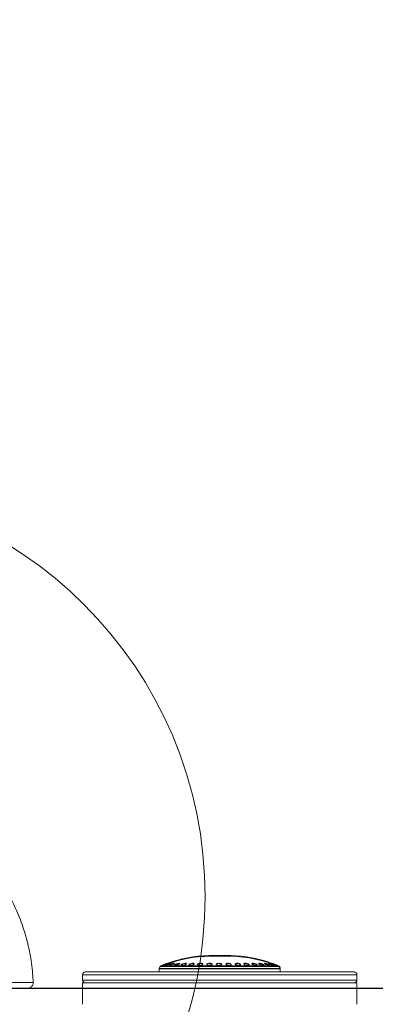
# Model space of a CAD drawing. Units: centimetres. Extents: x -1282 to 61115, y -743 to 839.
# Drawn here: x -1004 to -983, y -572 to -514 of the extents above; entities that cross this region are included whole.
import ezdxf

# ---------------------------------------------------------------- set-up
doc = ezdxf.new("R2010")
doc.units = ezdxf.units.CM
doc.header["$MEASUREMENT"] = 0
doc.linetypes.add('SLD-Solid', pattern=[0])
doc.layers.get('0').update_dxf_attribs({"linetype": 'SLD-Solid'})

msp = doc.modelspace()

# ---------------------------------------------------------------- linework, layer by layer
at = {"linetype": 'SLD-Solid', "lineweight": 18}
for p, q in [((-992.709, -569.443), (-991.422, -569.443)), ((-991.583, -569.477), (-992.556, -569.477)), ((-988.59, -570.051), (-995.541, -570.051)), ((-995.541, -570.086), (-988.59, -570.086)), ((-1000.162, -570.569), (-983.969, -570.569)), ((-1000.162, -570.569), (-1000.162, -570.886)), ((-983.969, -570.569), (-1000.162, -570.569)), ((-984.128, -570.41), (-1000.003, -570.41)), ((-1000.003, -570.41), (-984.128, -570.41)), ((-995.637, -570.197), (-995.184, -570.197)), ((-995.637, -570.232), (-995.637, -570.41)), ((-990.962, -570.232), (-995.637, -570.232)), ((-995.184, -570.197), (-988.494, -570.197)), ((-988.494, -570.232), (-990.962, -570.232)), ((-988.494, -570.41), (-988.494, -570.232)), ((-983.969, -570.886), (-983.969, -570.569)), ((-1003.082, -571.032), (-1003.084, -570.967)), ((-1003.082, -571.032), (-1003.084, -570.967)), ((-992.065, -570.886), (-1000.162, -570.886)), ((-1000.162, -570.886), (-999.765, -570.886)), ((-983.969, -571.045), (-1000.162, -571.045)), ((-1000.162, -571.045), (-1000.162, -571.363)), ((-1000.162, -571.045), (-984.852, -571.045)), ((-999.765, -570.886), (-983.969, -570.886)), ((-983.969, -570.886), (-992.065, -570.886)), ((-984.852, -571.045), (-983.969, -571.045)), ((-983.969, -571.363), (-983.969, -571.045)), ((-1000.162, -571.363), (-992.065, -571.363)), ((-983.969, -571.363), (-1000.162, -571.363)), ((-1000.162, -571.363), (-1000.162, -572.315)), ((-1000.162, -571.363), (-1000.162, -572.315)), ((-1000.162, -571.363), (-984.852, -571.363)), ((-999.765, -571.363), (-1000.162, -571.363)), ((-983.969, -571.363), (-999.765, -571.363)), ((-992.065, -571.363), (-983.969, -571.363)), ((-984.852, -571.363), (-983.969, -571.363)), ((-983.969, -571.363), (-983.969, -572.315)), ((-983.969, -572.315), (-983.969, -571.363))]:
    msp.add_line(p, q, dxfattribs=at)
at = {"lineweight": 30}
msp.add_line((-1140.667, -571.363), (370.04, -571.363), dxfattribs=at)
at = {"linetype": 'SLD-Solid', "lineweight": 18, "flags": 128}
for points in [[(-988.732, -570.018), (-988.753, -570.013), (-988.787, -570.003), (-988.831, -569.987), (-988.882, -569.969), (-988.934, -569.948), (-988.981, -569.928), (-989.015, -569.912), (-989.033, -569.902), (-989.033, -569.898), (-989.017, -569.901), (-988.986, -569.909), (-988.945, -569.923), (-988.895, -569.941), (-988.843, -569.961), (-988.794, -569.981), (-988.755, -569.999), (-988.732, -570.011), (-988.732, -570.011)], [(-1030.469, -571.033), (-1030.461, -571.033), (-1030.419, -571.033), (-1030.342, -571.033), (-1030.229, -571.033), (-1030.082, -571.033), (-1029.901, -571.033), (-1029.685, -571.033), (-1029.436, -571.033), (-1029.154, -571.033), (-1028.839, -571.033), (-1028.494, -571.033), (-1028.118, -571.033), (-1027.713, -571.033), (-1027.279, -571.033), (-1026.818, -571.033), (-1026.332, -571.033), (-1025.82, -571.033), (-1025.285, -571.033), (-1024.728, -571.033), (-1024.15, -571.033), (-1023.553, -571.033), (-1022.938, -571.033), (-1022.308, -571.033), (-1021.663, -571.033), (-1021.006, -571.033), (-1020.337, -571.033), (-1019.659, -571.033), (-1018.974, -571.033), (-1018.283, -571.033), (-1017.588, -571.033), (-1016.891, -571.033), (-1016.194, -571.033), (-1015.498, -571.033), (-1014.806, -571.033), (-1014.119, -571.033), (-1013.438, -571.033), (-1012.766, -571.033), (-1012.105, -571.033), (-1011.456, -571.033), (-1010.82, -571.033), (-1010.2, -571.033), (-1009.597, -571.033), (-1009.012, -571.033), (-1008.448, -571.033), (-1007.905, -571.033), (-1007.386, -571.033), (-1006.89, -571.033), (-1006.42, -571.033), (-1005.978, -571.033), (-1005.563, -571.033), (-1005.177, -571.033), (-1004.821, -571.033), (-1004.496, -571.033), (-1004.203, -571.033), (-1003.943, -571.033), (-1003.716, -571.033), (-1003.522, -571.033), (-1003.363, -571.033), (-1003.239, -571.033), (-1003.15, -571.033), (-1003.096, -571.033), (-1003.078, -571.033), (-1003.078, -571.033)], [(-1030.469, -571.033), (-1030.461, -571.033), (-1030.419, -571.033), (-1030.342, -571.033), (-1030.229, -571.033), (-1030.082, -571.033), (-1029.901, -571.033), (-1029.685, -571.033), (-1029.436, -571.033), (-1029.154, -571.033), (-1028.839, -571.033), (-1028.494, -571.033), (-1028.118, -571.033), (-1027.713, -571.033), (-1027.279, -571.033), (-1026.818, -571.033), (-1026.332, -571.033), (-1025.82, -571.033), (-1025.285, -571.033), (-1024.728, -571.033), (-1024.15, -571.033), (-1023.553, -571.033), (-1022.938, -571.033), (-1022.308, -571.033), (-1021.663, -571.033), (-1021.006, -571.033), (-1020.337, -571.033), (-1019.659, -571.033), (-1018.974, -571.033), (-1018.283, -571.033), (-1017.588, -571.033), (-1016.891, -571.033), (-1016.194, -571.033), (-1015.498, -571.033), (-1014.806, -571.033), (-1014.119, -571.033), (-1013.438, -571.033), (-1012.766, -571.033), (-1012.105, -571.033), (-1011.456, -571.033), (-1010.82, -571.033), (-1010.2, -571.033), (-1009.597, -571.033), (-1009.012, -571.033), (-1008.448, -571.033), (-1007.905, -571.033), (-1007.386, -571.033), (-1006.89, -571.033), (-1006.42, -571.033), (-1005.978, -571.033), (-1005.563, -571.033), (-1005.177, -571.033), (-1004.821, -571.033), (-1004.496, -571.033), (-1004.203, -571.033), (-1003.943, -571.033), (-1003.716, -571.033), (-1003.522, -571.033), (-1003.363, -571.033), (-1003.239, -571.033), (-1003.15, -571.033), (-1003.096, -571.033), (-1003.078, -571.033), (-1003.078, -571.033)], [(-1012.189, -571.363), (-1011.55, -571.363), (-1010.925, -571.363), (-1010.315, -571.363), (-1009.723, -571.363), (-1009.148, -571.363), (-1008.594, -571.363), (-1008.062, -571.363), (-1007.552, -571.363), (-1007.067, -571.363), (-1006.608, -571.363), (-1006.175, -571.363), (-1005.77, -571.363), (-1005.394, -571.363), (-1005.048, -571.363), (-1004.733, -571.363), (-1004.449, -571.363), (-1004.199, -571.363), (-1003.981, -571.363), (-1003.797, -571.363), (-1003.647, -571.363), (-1003.532, -571.363), (-1003.451, -571.363), (-1003.406, -571.363), (-1003.396, -571.363), (-1003.421, -571.363), (-1003.482, -571.363), (-1003.577, -571.363), (-1003.708, -571.363), (-1003.872, -571.363), (-1004.071, -571.363), (-1004.303, -571.363), (-1004.568, -571.363), (-1004.865, -571.363), (-1005.194, -571.363), (-1005.553, -571.363), (-1005.941, -571.363), (-1006.358, -571.363), (-1006.803, -571.363), (-1007.274, -571.363), (-1007.77, -571.363), (-1008.289, -571.363), (-1008.831, -571.363), (-1009.394, -571.363), (-1009.977, -571.363), (-1010.577, -571.363), (-1011.193, -571.363), (-1011.825, -571.363), (-1012.469, -571.363), (-1013.125, -571.363), (-1013.79, -571.363), (-1014.463, -571.363), (-1015.142, -571.363), (-1015.826, -571.363), (-1016.512, -571.363), (-1017.199, -571.363), (-1017.884, -571.363), (-1018.567, -571.363), (-1019.245, -571.363), (-1019.916, -571.363), (-1020.58, -571.363), (-1021.233, -571.363), (-1021.874, -571.363), (-1022.502, -571.363), (-1023.115, -571.363), (-1023.711, -571.363), (-1024.289, -571.363), (-1024.847, -571.363), (-1025.384, -571.363), (-1025.898, -571.363), (-1026.388, -571.363), (-1026.852, -571.363), (-1027.291, -571.363), (-1027.701, -571.363), (-1028.083, -571.363), (-1028.434, -571.363), (-1028.756, -571.363), (-1029.045, -571.363), (-1029.302, -571.363), (-1029.527, -571.363), (-1029.717, -571.363), (-1029.874, -571.363), (-1029.996, -571.363), (-1030.083, -571.363), (-1030.135, -571.363), (-1030.151, -571.363), (-1030.133, -571.363), (-1030.079, -571.363), (-1029.991, -571.363), (-1029.867, -571.363), (-1029.709, -571.363), (-1029.517, -571.363), (-1029.291, -571.363), (-1029.033, -571.363), (-1028.742, -571.363), (-1028.419, -571.363), (-1028.066, -571.363), (-1027.683, -571.363), (-1027.271, -571.363), (-1026.832, -571.363), (-1026.366, -571.363), (-1025.875, -571.363), (-1025.36, -571.363), (-1024.822, -571.363), (-1024.263, -571.363), (-1023.684, -571.363), (-1023.088, -571.363), (-1022.474, -571.363), (-1021.845, -571.363), (-1021.203, -571.363), (-1020.55, -571.363), (-1019.886, -571.363), (-1019.215, -571.363), (-1018.536, -571.363), (-1017.853, -571.363), (-1017.168, -571.363), (-1016.481, -571.363), (-1015.795, -571.363), (-1015.112, -571.363), (-1014.433, -571.363), (-1013.76, -571.363), (-1013.095, -571.363)], [(-1003.395, -571.363), (-1003.399, -571.363), (-1003.433, -571.363), (-1003.502, -571.363), (-1003.605, -571.363), (-1003.744, -571.363), (-1003.917, -571.363), (-1004.123, -571.363), (-1004.363, -571.363), (-1004.636, -571.363), (-1004.941, -571.363), (-1005.277, -571.363), (-1005.643, -571.363), (-1006.038, -571.363), (-1006.462, -571.363), (-1006.913, -571.363), (-1007.39, -571.363), (-1007.892, -571.363), (-1008.417, -571.363), (-1008.964, -571.363), (-1009.532, -571.363), (-1010.118, -571.363), (-1010.723, -571.363), (-1011.343, -571.363), (-1011.977, -571.363), (-1012.625, -571.363), (-1013.283, -571.363), (-1013.95, -571.363), (-1014.625, -571.363), (-1015.305, -571.363), (-1015.99, -571.363), (-1016.676, -571.363), (-1017.363, -571.363), (-1018.048, -571.363), (-1018.729, -571.363), (-1019.406, -571.363), (-1020.076, -571.363), (-1020.736, -571.363), (-1021.387, -571.363), (-1022.025, -571.363), (-1022.65, -571.363), (-1023.259, -571.363), (-1023.851, -571.363), (-1024.424, -571.363), (-1024.977, -571.363), (-1025.508, -571.363), (-1026.017, -571.363), (-1026.501, -571.363), (-1026.959, -571.363), (-1027.391, -571.363), (-1027.795, -571.363), (-1028.169, -571.363), (-1028.514, -571.363), (-1028.828, -571.363), (-1029.11, -571.363), (-1029.359, -571.363), (-1029.575, -571.363), (-1029.758, -571.363), (-1029.906, -571.363), (-1030.019, -571.363), (-1030.098, -571.363), (-1030.142, -571.363), (-1030.151, -571.363)], [(-1012.189, -571.363), (-1011.55, -571.363), (-1010.925, -571.363), (-1010.315, -571.363), (-1009.723, -571.363), (-1009.148, -571.363), (-1008.594, -571.363), (-1008.062, -571.363), (-1007.552, -571.363), (-1007.067, -571.363), (-1006.608, -571.363), (-1006.175, -571.363), (-1005.77, -571.363), (-1005.394, -571.363), (-1005.048, -571.363), (-1004.733, -571.363), (-1004.449, -571.363), (-1004.199, -571.363), (-1003.981, -571.363), (-1003.797, -571.363), (-1003.647, -571.363), (-1003.532, -571.363), (-1003.451, -571.363), (-1003.406, -571.363), (-1003.396, -571.363), (-1003.421, -571.363), (-1003.482, -571.363), (-1003.577, -571.363), (-1003.708, -571.363), (-1003.872, -571.363), (-1004.071, -571.363), (-1004.303, -571.363), (-1004.568, -571.363), (-1004.865, -571.363), (-1005.194, -571.363), (-1005.553, -571.363), (-1005.941, -571.363), (-1006.358, -571.363), (-1006.803, -571.363), (-1007.274, -571.363), (-1007.77, -571.363), (-1008.289, -571.363), (-1008.831, -571.363), (-1009.394, -571.363), (-1009.977, -571.363), (-1010.577, -571.363), (-1011.193, -571.363), (-1011.825, -571.363), (-1012.469, -571.363), (-1013.125, -571.363), (-1013.79, -571.363), (-1014.463, -571.363), (-1015.142, -571.363), (-1015.826, -571.363), (-1016.512, -571.363), (-1017.199, -571.363), (-1017.884, -571.363), (-1018.567, -571.363), (-1019.245, -571.363), (-1019.916, -571.363), (-1020.58, -571.363), (-1021.233, -571.363), (-1021.874, -571.363), (-1022.502, -571.363), (-1023.115, -571.363), (-1023.711, -571.363), (-1024.289, -571.363), (-1024.847, -571.363), (-1025.384, -571.363), (-1025.898, -571.363), (-1026.388, -571.363), (-1026.852, -571.363), (-1027.291, -571.363), (-1027.701, -571.363), (-1028.083, -571.363), (-1028.434, -571.363), (-1028.756, -571.363), (-1029.045, -571.363), (-1029.302, -571.363), (-1029.527, -571.363), (-1029.717, -571.363), (-1029.874, -571.363), (-1029.996, -571.363), (-1030.083, -571.363), (-1030.135, -571.363), (-1030.151, -571.363), (-1030.133, -571.363), (-1030.079, -571.363), (-1029.991, -571.363), (-1029.867, -571.363), (-1029.709, -571.363), (-1029.517, -571.363), (-1029.291, -571.363), (-1029.033, -571.363), (-1028.742, -571.363), (-1028.419, -571.363), (-1028.066, -571.363), (-1027.683, -571.363), (-1027.271, -571.363), (-1026.832, -571.363), (-1026.366, -571.363), (-1025.875, -571.363), (-1025.36, -571.363), (-1024.822, -571.363), (-1024.263, -571.363), (-1023.684, -571.363), (-1023.088, -571.363), (-1022.474, -571.363), (-1021.845, -571.363), (-1021.203, -571.363), (-1020.55, -571.363), (-1019.886, -571.363), (-1019.215, -571.363), (-1018.536, -571.363), (-1017.853, -571.363), (-1017.168, -571.363), (-1016.481, -571.363), (-1015.795, -571.363), (-1015.112, -571.363), (-1014.433, -571.363), (-1013.76, -571.363), (-1013.095, -571.363)], [(-1003.395, -571.363), (-1003.399, -571.363), (-1003.433, -571.363), (-1003.502, -571.363), (-1003.605, -571.363), (-1003.744, -571.363), (-1003.917, -571.363), (-1004.123, -571.363), (-1004.363, -571.363), (-1004.636, -571.363), (-1004.941, -571.363), (-1005.277, -571.363), (-1005.643, -571.363), (-1006.038, -571.363), (-1006.462, -571.363), (-1006.913, -571.363), (-1007.39, -571.363), (-1007.892, -571.363), (-1008.417, -571.363), (-1008.964, -571.363), (-1009.532, -571.363), (-1010.118, -571.363), (-1010.723, -571.363), (-1011.343, -571.363), (-1011.977, -571.363), (-1012.625, -571.363), (-1013.283, -571.363), (-1013.95, -571.363), (-1014.625, -571.363), (-1015.305, -571.363), (-1015.99, -571.363), (-1016.676, -571.363), (-1017.363, -571.363), (-1018.048, -571.363), (-1018.729, -571.363), (-1019.406, -571.363), (-1020.076, -571.363), (-1020.736, -571.363), (-1021.387, -571.363), (-1022.025, -571.363), (-1022.65, -571.363), (-1023.259, -571.363), (-1023.851, -571.363), (-1024.424, -571.363), (-1024.977, -571.363), (-1025.508, -571.363), (-1026.017, -571.363), (-1026.501, -571.363), (-1026.959, -571.363), (-1027.391, -571.363), (-1027.795, -571.363), (-1028.169, -571.363), (-1028.514, -571.363), (-1028.828, -571.363), (-1029.11, -571.363), (-1029.359, -571.363), (-1029.575, -571.363), (-1029.758, -571.363), (-1029.906, -571.363), (-1030.019, -571.363), (-1030.098, -571.363), (-1030.142, -571.363), (-1030.151, -571.363)]]:
    msp.add_lwpolyline(points, dxfattribs=at)
at = {"linetype": 'SLD-Solid', "lineweight": 18}
msp.add_circle((-1017.271, -565.967), 24.339, dxfattribs=at)
for centre, radius, start, end in [((-992.556, -577.097), 7.62, 90, 113.06056), ((-992.556, -577.062), 7.62, 91.15325, 110.00052), ((-991.575, -577.097), 7.62, 66.93944, 88.90669), ((-991.575, -577.062), 7.62, 69.99927, 88.84675), ((-995.479, -570.197), 0.159, 113.06056, 180), ((-995.479, -570.232), 0.159, 113.06056, 180), ((-992.556, -577.062), 7.62, 112.35577, 113.06056), ((-991.575, -577.062), 7.62, 66.93944, 67.64005), ((-988.652, -570.197), 0.159, 0, 66.93944), ((-988.652, -570.232), 0.159, 0, 66.93944), ((-1000.003, -570.569), 0.159, 90, 180), ((-1000.003, -570.569), 0.159, 90, 180), ((-984.128, -570.569), 0.159, 0, 90), ((-984.128, -570.569), 0.159, 0, 90), ((-1000.003, -570.886), 0.159, 180, 270), ((-1000.003, -570.886), 0.159, 180, 270), ((-984.128, -570.886), 0.159, 270, 0), ((-984.128, -570.886), 0.159, 270, 0)]:
    msp.add_arc(centre, radius, start, end, dxfattribs=at)
for points, knots in [([(-885.381, -257.061), (-885.839, -257.481), (-887.163, -258.695), (-889.338, -260.72), (-891.898, -263.145), (-894.438, -265.594), (-896.958, -268.066), (-899.457, -270.56), (-901.936, -273.078), (-904.393, -275.618), (-906.829, -278.181), (-909.244, -280.766), (-911.638, -283.373), (-914.009, -286.002), (-916.359, -288.652), (-918.686, -291.324), (-920.992, -294.017), (-923.275, -296.731), (-925.535, -299.466), (-927.772, -302.222), (-929.987, -304.998), (-932.178, -307.794), (-934.347, -310.61), (-936.491, -313.446), (-938.612, -316.302), (-940.71, -319.177), (-942.783, -322.071), (-944.832, -324.984), (-946.857, -327.915), (-948.858, -330.865), (-950.834, -333.834), (-952.785, -336.82), (-954.712, -339.824), (-956.613, -342.846), (-958.489, -345.885), (-960.34, -348.941), (-962.166, -352.013), (-963.966, -355.103), (-965.74, -358.209), (-967.489, -361.331), (-969.211, -364.469), (-970.907, -367.622), (-972.577, -370.791), (-974.221, -373.976), (-975.838, -377.175), (-977.429, -380.389), (-978.993, -383.617), (-980.53, -386.86), (-982.04, -390.116), (-983.523, -393.386), (-984.979, -396.67), (-986.407, -399.967), (-987.808, -403.277), (-989.182, -406.6), (-990.528, -409.935), (-991.846, -413.282), (-993.136, -416.641), (-994.399, -420.012), (-995.633, -423.395), (-996.839, -426.788), (-998.017, -430.193), (-999.167, -433.608), (-1000.288, -437.034), (-1001.381, -440.47), (-1002.446, -443.915), (-1003.481, -447.371), (-1004.488, -450.835), (-1005.466, -454.309), (-1006.416, -457.792), (-1007.336, -461.283), (-1008.227, -464.782), (-1009.089, -468.29), (-1009.923, -471.805), (-1010.726, -475.328), (-1011.501, -478.858), (-1012.246, -482.395), (-1012.962, -485.939), (-1013.649, -489.489), (-1014.306, -493.045), (-1014.933, -496.608), (-1015.531, -500.175), (-1016.099, -503.749), (-1016.638, -507.327), (-1017.146, -510.91), (-1017.625, -514.497), (-1018.075, -518.089), (-1018.494, -521.685), (-1018.883, -525.284), (-1019.243, -528.887), (-1019.573, -532.494), (-1019.873, -536.103), (-1020.142, -539.714), (-1020.382, -543.328), (-1020.592, -546.944), (-1020.772, -550.562), (-1020.921, -554.181), (-1021.028, -557.309), (-1021.073, -559.232), (-1021.089, -559.946)], [0, 0, 0, 0, 0.005561, 0.016072, 0.026582, 0.037092, 0.047603, 0.058114, 0.068624, 0.079135, 0.089646, 0.100157, 0.110668, 0.121179, 0.13169, 0.142202, 0.152713, 0.163224, 0.173736, 0.184247, 0.194759, 0.20527, 0.215782, 0.226294, 0.236805, 0.247317, 0.257829, 0.268341, 0.278853, 0.289366, 0.299878, 0.31039, 0.320902, 0.331415, 0.341927, 0.352439, 0.362952, 0.373465, 0.383977, 0.39449, 0.405003, 0.415515, 0.426028, 0.436541, 0.447054, 0.457567, 0.46808, 0.478593, 0.489106, 0.49962, 0.510133, 0.520646, 0.531159, 0.541673, 0.552186, 0.562699, 0.573213, 0.583726, 0.59424, 0.604753, 0.615267, 0.625781, 0.636294, 0.646808, 0.657322, 0.667836, 0.678349, 0.688863, 0.699377, 0.709891, 0.720405, 0.730919, 0.741433, 0.751947, 0.762461, 0.772975, 0.783489, 0.794003, 0.804517, 0.815031, 0.825545, 0.83606, 0.846574, 0.857088, 0.867602, 0.878116, 0.888631, 0.899145, 0.909659, 0.920173, 0.930688, 0.941202, 0.951716, 0.962231, 0.972745, 0.983259, 0.993774, 1, 1, 1, 1]), ([(-885.381, -257.061), (-885.839, -257.481), (-887.163, -258.695), (-889.338, -260.72), (-891.898, -263.145), (-894.438, -265.594), (-896.958, -268.066), (-899.457, -270.56), (-901.936, -273.078), (-904.393, -275.618), (-906.829, -278.181), (-909.244, -280.766), (-911.638, -283.373), (-914.009, -286.002), (-916.359, -288.652), (-918.686, -291.324), (-920.992, -294.017), (-923.275, -296.731), (-925.535, -299.466), (-927.772, -302.222), (-929.987, -304.998), (-932.178, -307.794), (-934.347, -310.61), (-936.491, -313.446), (-938.612, -316.302), (-940.71, -319.177), (-942.783, -322.071), (-944.832, -324.984), (-946.857, -327.915), (-948.858, -330.865), (-950.834, -333.834), (-952.785, -336.82), (-954.712, -339.824), (-956.613, -342.846), (-958.489, -345.885), (-960.34, -348.941), (-962.166, -352.013), (-963.966, -355.103), (-965.74, -358.209), (-967.489, -361.331), (-969.211, -364.469), (-970.907, -367.622), (-972.577, -370.791), (-974.221, -373.976), (-975.838, -377.175), (-977.429, -380.389), (-978.993, -383.617), (-980.53, -386.86), (-982.04, -390.116), (-983.523, -393.386), (-984.979, -396.67), (-986.407, -399.967), (-987.808, -403.277), (-989.182, -406.6), (-990.528, -409.935), (-991.846, -413.282), (-993.136, -416.641), (-994.399, -420.012), (-995.633, -423.395), (-996.839, -426.788), (-998.017, -430.193), (-999.167, -433.608), (-1000.288, -437.034), (-1001.381, -440.47), (-1002.446, -443.915), (-1003.481, -447.371), (-1004.488, -450.835), (-1005.466, -454.309), (-1006.416, -457.792), (-1007.336, -461.283), (-1008.227, -464.782), (-1009.089, -468.29), (-1009.923, -471.805), (-1010.726, -475.328), (-1011.501, -478.858), (-1012.246, -482.395), (-1012.962, -485.939), (-1013.649, -489.489), (-1014.306, -493.045), (-1014.933, -496.608), (-1015.531, -500.175), (-1016.099, -503.749), (-1016.638, -507.327), (-1017.146, -510.91), (-1017.625, -514.497), (-1018.075, -518.089), (-1018.494, -521.685), (-1018.883, -525.284), (-1019.243, -528.887), (-1019.573, -532.494), (-1019.873, -536.103), (-1020.142, -539.714), (-1020.382, -543.328), (-1020.592, -546.944), (-1020.772, -550.562), (-1020.921, -554.181), (-1021.028, -557.309), (-1021.073, -559.232), (-1021.089, -559.946)], [0, 0, 0, 0, 0.0055611, 0.0160715, 0.0265819, 0.0370925, 0.047603, 0.0581137, 0.0686244, 0.0791352, 0.0896461, 0.100157, 0.1106681, 0.1211791, 0.1316903, 0.1422015, 0.1527128, 0.1632242, 0.1737356, 0.1842471, 0.1947586, 0.2052703, 0.2157819, 0.2262937, 0.2368055, 0.2473174, 0.2578293, 0.2683413, 0.2788534, 0.2893655, 0.2998777, 0.3103899, 0.3209022, 0.3314146, 0.341927, 0.3524395, 0.362952, 0.3734646, 0.3839772, 0.3944899, 0.4050026, 0.4155154, 0.4260283, 0.4365412, 0.4470541, 0.4575671, 0.4680801, 0.4785932, 0.4891063, 0.4996195, 0.5101327, 0.520646, 0.5311593, 0.5416726, 0.552186, 0.5626994, 0.5732129, 0.5837264, 0.5942399, 0.6047535, 0.6152671, 0.6257807, 0.6362944, 0.6468081, 0.6573219, 0.6678356, 0.6783494, 0.6888633, 0.6993771, 0.709891, 0.7204049, 0.7309189, 0.7414328, 0.7519468, 0.7624609, 0.7729749, 0.783489, 0.794003, 0.8045172, 0.8150313, 0.8255454, 0.8360596, 0.8465738, 0.857088, 0.8676022, 0.8781164, 0.8886306, 0.8991449, 0.9096591, 0.9201734, 0.9306877, 0.941202, 0.9517163, 0.9622306, 0.9727449, 0.9832593, 0.9937736, 1, 1, 1, 1]), ([(-1012.197, -559.946), (-1012.18, -559.227), (-1012.134, -557.315), (-1012.025, -554.209), (-1011.876, -550.631), (-1011.695, -547.054), (-1011.484, -543.479), (-1011.244, -539.905), (-1010.973, -536.335), (-1010.673, -532.766), (-1010.342, -529.201), (-1009.982, -525.639), (-1009.592, -522.081), (-1009.172, -518.526), (-1008.723, -514.975), (-1008.243, -511.429), (-1007.734, -507.887), (-1007.196, -504.35), (-1006.627, -500.818), (-1006.029, -497.291), (-1005.402, -493.771), (-1004.745, -490.256), (-1004.059, -486.747), (-1003.343, -483.245), (-1002.598, -479.75), (-1001.824, -476.262), (-1001.021, -472.781), (-1000.188, -469.307), (-999.327, -465.842), (-998.436, -462.384), (-997.516, -458.935), (-996.568, -455.495), (-995.591, -452.063), (-994.585, -448.641), (-993.55, -445.228), (-992.487, -441.825), (-991.396, -438.432), (-990.276, -435.049), (-989.128, -431.677), (-987.951, -428.316), (-986.747, -424.965), (-985.514, -421.626), (-984.253, -418.298), (-982.965, -414.982), (-981.649, -411.679), (-980.305, -408.387), (-978.934, -405.108), (-977.535, -401.843), (-976.109, -398.59), (-974.656, -395.35), (-973.176, -392.124), (-971.669, -388.912), (-970.135, -385.714), (-968.574, -382.53), (-966.987, -379.361), (-965.373, -376.207), (-963.732, -373.068), (-962.066, -369.944), (-960.373, -366.836), (-958.655, -363.743), (-956.91, -360.667), (-955.14, -357.607), (-953.344, -354.564), (-951.523, -351.537), (-949.677, -348.527), (-947.805, -345.534), (-945.909, -342.559), (-943.987, -339.602), (-942.04, -336.663), (-940.331, -334.123), (-939.261, -332.571), (-938.857, -331.985)], [0, 0, 0, 0, 0.008831, 0.023491, 0.038151, 0.052811, 0.067471, 0.082131, 0.096791, 0.111451, 0.126111, 0.140771, 0.155431, 0.170091, 0.184751, 0.199411, 0.214071, 0.228731, 0.243391, 0.258051, 0.272712, 0.287372, 0.302032, 0.316692, 0.331353, 0.346013, 0.360673, 0.375334, 0.389994, 0.404654, 0.419315, 0.433975, 0.448636, 0.463297, 0.477957, 0.492618, 0.507279, 0.521939, 0.5366, 0.551261, 0.565922, 0.580583, 0.595244, 0.609905, 0.624566, 0.639227, 0.653888, 0.66855, 0.683211, 0.697872, 0.712534, 0.727195, 0.741857, 0.756518, 0.77118, 0.785842, 0.800504, 0.815166, 0.829828, 0.84449, 0.859152, 0.873814, 0.888476, 0.903138, 0.917801, 0.932463, 0.947126, 0.961789, 0.976451, 0.991114, 1, 1, 1, 1]), ([(-1012.197, -559.946), (-1012.18, -559.227), (-1012.134, -557.315), (-1012.026, -554.209), (-1011.876, -550.631), (-1011.695, -547.054), (-1011.484, -543.479), (-1011.244, -539.905), (-1010.973, -536.335), (-1010.673, -532.766), (-1010.342, -529.201), (-1009.982, -525.639), (-1009.592, -522.081), (-1009.172, -518.526), (-1008.723, -514.975), (-1008.243, -511.429), (-1007.734, -507.887), (-1007.196, -504.35), (-1006.627, -500.818), (-1006.029, -497.291), (-1005.402, -493.771), (-1004.745, -490.256), (-1004.059, -486.747), (-1003.343, -483.245), (-1002.598, -479.75), (-1001.824, -476.262), (-1001.021, -472.781), (-1000.188, -469.307), (-999.327, -465.842), (-998.436, -462.384), (-997.516, -458.935), (-996.568, -455.495), (-995.591, -452.063), (-994.585, -448.641), (-993.55, -445.228), (-992.487, -441.825), (-991.396, -438.432), (-990.276, -435.049), (-989.128, -431.677), (-987.951, -428.316), (-986.747, -424.965), (-985.514, -421.626), (-984.253, -418.298), (-982.965, -414.982), (-981.649, -411.679), (-980.305, -408.387), (-978.934, -405.108), (-977.535, -401.842), (-976.109, -398.59), (-974.656, -395.35), (-973.176, -392.124), (-971.669, -388.912), (-970.135, -385.714), (-968.574, -382.53), (-966.987, -379.361), (-965.373, -376.207), (-963.732, -373.068), (-962.066, -369.944), (-960.373, -366.836), (-958.655, -363.743), (-956.91, -360.667), (-955.14, -357.607), (-953.344, -354.564), (-951.523, -351.537), (-949.677, -348.527), (-947.805, -345.534), (-945.909, -342.559), (-943.987, -339.602), (-942.04, -336.663), (-940.331, -334.123), (-939.261, -332.571), (-938.857, -331.985)], [0, 0, 0, 0, 0.0088309, 0.0234908, 0.0381508, 0.0528108, 0.0674707, 0.0821307, 0.0967907, 0.1114507, 0.1261107, 0.1407707, 0.1554308, 0.1700908, 0.1847509, 0.1994109, 0.214071, 0.2287311, 0.2433913, 0.2580514, 0.2727116, 0.2873718, 0.302032, 0.3166923, 0.3313526, 0.3460129, 0.3606732, 0.3753336, 0.389994, 0.4046544, 0.4193149, 0.4339754, 0.4486359, 0.4632965, 0.4779572, 0.4926178, 0.5072785, 0.5219393, 0.5366001, 0.5512609, 0.5659218, 0.5805828, 0.5952438, 0.6099048, 0.6245659, 0.639227, 0.6538882, 0.6685495, 0.6832108, 0.6978722, 0.7125336, 0.7271951, 0.7418567, 0.7565183, 0.77118, 0.7858418, 0.8005036, 0.8151655, 0.8298275, 0.8444895, 0.8591516, 0.8738138, 0.8884761, 0.9031384, 0.9178008, 0.9324633, 0.9471259, 0.9617886, 0.9764513, 0.9911141, 1, 1, 1, 1]), ([(-1003.08, -571.032), (-1003.088, -570.854), (-1003.107, -570.475), (-1003.173, -569.901), (-1003.269, -569.312), (-1003.395, -568.732), (-1003.549, -568.162), (-1003.731, -567.603), (-1003.94, -567.058), (-1004.175, -566.527), (-1004.435, -566.011), (-1004.685, -565.564), (-1004.858, -565.296), (-1004.928, -565.188)], [0, 0, 0, 0, 0.0864011, 0.1831084, 0.2792987, 0.3749749, 0.4701386, 0.5647865, 0.6589167, 0.7525195, 0.8455857, 0.9381009, 1, 1, 1, 1]), ([(-1003.08, -571.032), (-1003.088, -570.853), (-1003.107, -570.475), (-1003.173, -569.901), (-1003.269, -569.312), (-1003.395, -568.732), (-1003.549, -568.162), (-1003.731, -567.603), (-1003.94, -567.058), (-1004.175, -566.527), (-1004.435, -566.011), (-1004.685, -565.564), (-1004.858, -565.296), (-1004.928, -565.189)], [0, 0, 0, 0, 0.0864029, 0.1831124, 0.2793045, 0.3749828, 0.4701483, 0.5647991, 0.6589307, 0.7525356, 0.8456037, 0.9381215, 1, 1, 1, 1]), ([(-991.593, -569.477), (-991.571, -569.477), (-991.523, -569.477), (-991.464, -569.478), (-991.439, -569.479), (-991.43, -569.479)], [0, 0, 0, 0, 0.344614, 0.761356, 1, 1, 1, 1]), ([(-995.162, -569.901), (-995.164, -569.902), (-995.169, -569.904), (-995.195, -569.913), (-995.235, -569.929), (-995.285, -569.948), (-995.339, -569.969), (-995.39, -569.989), (-995.429, -570.005), (-995.451, -570.013), (-995.454, -570.014), (-995.454, -570.015)], [0, 0, 0, 0, 0.051043, 0.177446, 0.306413, 0.440278, 0.578555, 0.718768, 0.857234, 0.990911, 1, 1, 1, 1]), ([(-995.112, -569.899), (-995.113, -569.901), (-995.116, -569.904), (-995.141, -569.916), (-995.178, -569.932), (-995.226, -569.952), (-995.28, -569.973), (-995.333, -569.992), (-995.378, -570.007), (-995.408, -570.017), (-995.422, -570.019), (-995.419, -570.014), (-995.401, -570.004), (-995.367, -569.989), (-995.322, -569.97), (-995.27, -569.949), (-995.216, -569.929), (-995.167, -569.912), (-995.132, -569.902), (-995.115, -569.898), (-995.113, -569.899), (-995.112, -569.899)], [0, 0, 0, 0, 0.051639, 0.103235, 0.155989, 0.210763, 0.2672, 0.324164, 0.38014, 0.434035, 0.485799, 0.536384, 0.587171, 0.639378, 0.693649, 0.749793, 0.806769, 0.863082, 0.91754, 0.969878, 1, 1, 1, 1]), ([(-994.98, -569.91), (-994.986, -569.914), (-995, -569.923), (-995.039, -569.942), (-995.088, -569.963), (-995.142, -569.983), (-995.195, -570.001), (-995.24, -570.013), (-995.27, -570.019), (-995.284, -570.017), (-995.282, -570.01), (-995.263, -569.996), (-995.23, -569.979), (-995.184, -569.959), (-995.131, -569.938), (-995.076, -569.92), (-995.029, -569.906), (-994.993, -569.898), (-994.974, -569.898), (-994.971, -569.902), (-994.977, -569.908), (-994.98, -569.91)], [0, 0, 0, 0, 0.054301, 0.10854, 0.164277, 0.221173, 0.277803, 0.332767, 0.385478, 0.436464, 0.486982, 0.538391, 0.591651, 0.646987, 0.703742, 0.760557, 0.815997, 0.86931, 0.920771, 0.971414, 1, 1, 1, 1]), ([(-994.743, -569.911), (-994.747, -569.916), (-994.756, -569.925), (-994.79, -569.945), (-994.836, -569.965), (-994.889, -569.986), (-994.944, -570.003), (-994.992, -570.014), (-995.028, -570.019), (-995.049, -570.017), (-995.054, -570.008), (-995.042, -569.995), (-995.014, -569.977), (-994.972, -569.956), (-994.92, -569.936), (-994.865, -569.918), (-994.814, -569.905), (-994.774, -569.898), (-994.748, -569.898), (-994.739, -569.903), (-994.742, -569.909), (-994.743, -569.911)], [0, 0, 0, 0, 0.054535, 0.10901, 0.164946, 0.221894, 0.278385, 0.333083, 0.385536, 0.436389, 0.486947, 0.538543, 0.59206, 0.647622, 0.704467, 0.761184, 0.816385, 0.869437, 0.920733, 0.971364, 1, 1, 1, 1]), ([(-994.425, -569.92), (-994.43, -569.925), (-994.44, -569.937), (-994.477, -569.958), (-994.524, -569.978), (-994.578, -569.997), (-994.633, -570.011), (-994.68, -570.018), (-994.714, -570.018), (-994.734, -570.012), (-994.737, -570), (-994.723, -569.984), (-994.694, -569.964), (-994.65, -569.943), (-994.596, -569.924), (-994.541, -569.909), (-994.491, -569.9), (-994.453, -569.897), (-994.429, -569.901), (-994.421, -569.91), (-994.424, -569.917), (-994.425, -569.92), (-994.425, -569.92), (-994.425, -569.92), (-994.425, -569.92)], [0, 0, 0, 0, 0.055655, 0.111262, 0.167979, 0.224825, 0.28031, 0.333584, 0.384907, 0.435408, 0.486478, 0.539213, 0.594049, 0.650552, 0.7075, 0.763398, 0.817265, 0.869118, 0.919849, 0.970714, 1, 1, 1, 1, 1, 1, 1]), ([(-994.032, -569.93), (-994.037, -569.936), (-994.049, -569.949), (-994.087, -569.971), (-994.136, -569.99), (-994.191, -570.006), (-994.245, -570.016), (-994.29, -570.019), (-994.323, -570.015), (-994.341, -570.005), (-994.343, -569.99), (-994.328, -569.972), (-994.296, -569.951), (-994.25, -569.931), (-994.196, -569.914), (-994.141, -569.902), (-994.093, -569.897), (-994.055, -569.899), (-994.033, -569.907), (-994.026, -569.918), (-994.03, -569.927), (-994.032, -569.93)], [0, 0, 0, 0, 0.0565, 0.112971, 0.16995, 0.226101, 0.280242, 0.332203, 0.382852, 0.433552, 0.485564, 0.539607, 0.595588, 0.652545, 0.708999, 0.763688, 0.816235, 0.867249, 0.917914, 0.96946, 1, 1, 1, 1]), ([(-993.574, -569.941), (-993.581, -569.948), (-993.593, -569.962), (-993.634, -569.983), (-993.684, -570.001), (-993.739, -570.013), (-993.792, -570.018), (-993.836, -570.017), (-993.868, -570.01), (-993.885, -569.997), (-993.885, -569.979), (-993.868, -569.959), (-993.834, -569.938), (-993.786, -569.92), (-993.731, -569.906), (-993.677, -569.898), (-993.63, -569.898), (-993.594, -569.903), (-993.572, -569.914), (-993.567, -569.928), (-993.572, -569.938), (-993.574, -569.941)], [0, 0, 0, 0, 0.056883, 0.113766, 0.170414, 0.22542, 0.278173, 0.329181, 0.379694, 0.431073, 0.484289, 0.539587, 0.596324, 0.653153, 0.708629, 0.761984, 0.813471, 0.864117, 0.915189, 0.967742, 1, 1, 1, 1]), ([(-993.077, -569.965), (-993.087, -569.972), (-993.107, -569.985), (-993.155, -570.002), (-993.209, -570.014), (-993.263, -570.019), (-993.31, -570.017), (-993.348, -570.009), (-993.371, -569.995), (-993.379, -569.977), (-993.369, -569.957), (-993.34, -569.936), (-993.297, -569.918), (-993.244, -569.905), (-993.189, -569.898), (-993.139, -569.898), (-993.098, -569.904), (-993.07, -569.916), (-993.057, -569.932), (-993.061, -569.949), (-993.073, -569.96), (-993.077, -569.965)], [0, 0, 0, 0, 0.056108, 0.112266, 0.167026, 0.219546, 0.270431, 0.320974, 0.372515, 0.425958, 0.481457, 0.538276, 0.595021, 0.650285, 0.703405, 0.754742, 0.805372, 0.856559, 0.909315, 0.964081, 1, 1, 1, 1]), ([(-992.537, -569.977), (-992.547, -569.984), (-992.568, -569.996), (-992.617, -570.01), (-992.67, -570.018), (-992.723, -570.018), (-992.77, -570.013), (-992.806, -570.001), (-992.829, -569.985), (-992.836, -569.965), (-992.823, -569.945), (-992.793, -569.925), (-992.748, -569.91), (-992.695, -569.9), (-992.641, -569.897), (-992.592, -569.901), (-992.552, -569.91), (-992.524, -569.925), (-992.513, -569.943), (-992.518, -569.962), (-992.531, -569.973), (-992.537, -569.977)], [0, 0, 0, 0, 0.054995, 0.110054, 0.163466, 0.214887, 0.265397, 0.316385, 0.368982, 0.423677, 0.480096, 0.537058, 0.593064, 0.647075, 0.69904, 0.749805, 0.800618, 0.852639, 0.906574, 0.962419, 1, 1, 1, 1]), ([(-991.978, -569.989), (-991.989, -569.995), (-992.012, -570.005), (-992.06, -570.015), (-992.113, -570.019), (-992.165, -570.016), (-992.211, -570.006), (-992.247, -569.992), (-992.269, -569.973), (-992.273, -569.953), (-992.259, -569.932), (-992.226, -569.915), (-992.18, -569.903), (-992.127, -569.898), (-992.074, -569.899), (-992.026, -569.906), (-991.987, -569.919), (-991.96, -569.936), (-991.95, -569.956), (-991.957, -569.975), (-991.972, -569.985), (-991.978, -569.989)], [0, 0, 0, 0, 0.053607, 0.10728, 0.159381, 0.210084, 0.260725, 0.31259, 0.366455, 0.4223, 0.479225, 0.535772, 0.59063, 0.643337, 0.694434, 0.745075, 0.796505, 0.849645, 0.904794, 0.961442, 1, 1, 1, 1]), ([(-991.396, -569.983), (-991.403, -569.989), (-991.416, -570.001), (-991.456, -570.013), (-991.505, -570.018), (-991.558, -570.017), (-991.609, -570.01), (-991.653, -569.997), (-991.688, -569.98), (-991.707, -569.96), (-991.708, -569.939), (-991.69, -569.92), (-991.655, -569.906), (-991.608, -569.899), (-991.555, -569.898), (-991.503, -569.903), (-991.456, -569.914), (-991.418, -569.93), (-991.394, -569.949), (-991.387, -569.968), (-991.393, -569.979), (-991.396, -569.983)], [0, 0, 0, 0, 0.054384, 0.108834, 0.161633, 0.212672, 0.263177, 0.314513, 0.367668, 0.422908, 0.479618, 0.536463, 0.59199, 0.645403, 0.696929, 0.747578, 0.79862, 0.851119, 0.90561, 0.961864, 1, 1, 1, 1]), ([(-990.851, -569.995), (-990.859, -570), (-990.874, -570.009), (-990.915, -570.017), (-990.964, -570.019), (-991.016, -570.013), (-991.066, -570.002), (-991.11, -569.987), (-991.143, -569.967), (-991.16, -569.946), (-991.158, -569.927), (-991.137, -569.911), (-991.1, -569.901), (-991.053, -569.897), (-991.001, -569.9), (-990.949, -569.909), (-990.903, -569.924), (-990.866, -569.942), (-990.844, -569.962), (-990.839, -569.981), (-990.848, -569.991), (-990.851, -569.995)], [0, 0, 0, 0, 0.052906, 0.105875, 0.15742, 0.207953, 0.258849, 0.31128, 0.365798, 0.422107, 0.479081, 0.535218, 0.589414, 0.641529, 0.692348, 0.743108, 0.79499, 0.848751, 0.904456, 0.961336, 1, 1, 1, 1]), ([(-990.341, -570.005), (-990.35, -570.009), (-990.367, -570.016), (-990.41, -570.019), (-990.459, -570.015), (-990.511, -570.006), (-990.56, -569.991), (-990.603, -569.973), (-990.633, -569.952), (-990.645, -569.932), (-990.639, -569.914), (-990.614, -569.903), (-990.574, -569.897), (-990.526, -569.899), (-990.475, -569.906), (-990.424, -569.919), (-990.379, -569.937), (-990.344, -569.957), (-990.326, -569.977), (-990.326, -569.994), (-990.337, -570.002), (-990.341, -570.005)], [0, 0, 0, 0, 0.051509, 0.103061, 0.153731, 0.204398, 0.256328, 0.310275, 0.366183, 0.423122, 0.479625, 0.534403, 0.587033, 0.638088, 0.688738, 0.74022, 0.793435, 0.848657, 0.905341, 0.962204, 1, 1, 1, 1]), ([(-989.873, -570.01), (-989.881, -570.013), (-989.897, -570.018), (-989.939, -570.018), (-989.987, -570.012), (-990.039, -570), (-990.089, -569.983), (-990.132, -569.964), (-990.163, -569.943), (-990.177, -569.923), (-990.171, -569.908), (-990.147, -569.9), (-990.11, -569.897), (-990.063, -569.902), (-990.011, -569.912), (-989.96, -569.927), (-989.914, -569.945), (-989.879, -569.966), (-989.86, -569.986), (-989.859, -570.002), (-989.869, -570.008), (-989.873, -570.01)], [0, 0, 0, 0, 0.050943, 0.101914, 0.152409, 0.203508, 0.256293, 0.31118, 0.367709, 0.424644, 0.480493, 0.534297, 0.586103, 0.636817, 0.687699, 0.739878, 0.794006, 0.85, 0.906953, 0.963397, 1, 1, 1, 1]), ([(-989.467, -570.014), (-989.474, -570.016), (-989.49, -570.019), (-989.53, -570.016), (-989.577, -570.007), (-989.629, -569.993), (-989.679, -569.975), (-989.724, -569.954), (-989.756, -569.934), (-989.77, -569.916), (-989.766, -569.904), (-989.744, -569.898), (-989.707, -569.898), (-989.662, -569.905), (-989.611, -569.918), (-989.559, -569.935), (-989.512, -569.954), (-989.476, -569.975), (-989.456, -569.994), (-989.454, -570.007), (-989.463, -570.012), (-989.467, -570.014)], [0, 0, 0, 0, 0.050648, 0.101306, 0.151905, 0.203648, 0.257359, 0.31308, 0.369974, 0.4266, 0.48161, 0.534466, 0.585645, 0.636277, 0.687614, 0.740611, 0.795623, 0.852198, 0.909118, 0.964879, 1, 1, 1, 1]), ([(-989.135, -570.016), (-989.142, -570.017), (-989.156, -570.019), (-989.195, -570.013), (-989.241, -570.002), (-989.293, -569.986), (-989.344, -569.966), (-989.39, -569.945), (-989.423, -569.926), (-989.438, -569.91), (-989.435, -569.9), (-989.415, -569.897), (-989.38, -569.901), (-989.336, -569.91), (-989.285, -569.925), (-989.233, -569.943), (-989.185, -569.964), (-989.148, -569.984), (-989.127, -570.001), (-989.124, -570.012), (-989.132, -570.015), (-989.135, -570.016)], [0, 0, 0, 0, 0.050615, 0.101222, 0.15218, 0.204724, 0.259363, 0.315749, 0.372717, 0.428767, 0.482838, 0.534851, 0.585634, 0.63643, 0.688406, 0.742286, 0.798088, 0.854999, 0.911587, 0.96647, 1, 1, 1, 1]), ([(-988.887, -570.018), (-988.894, -570.017), (-988.907, -570.017), (-988.944, -570.009), (-988.99, -569.995), (-989.042, -569.977), (-989.094, -569.957), (-989.14, -569.936), (-989.174, -569.918), (-989.191, -569.905), (-989.189, -569.898), (-989.171, -569.898), (-989.138, -569.904), (-989.095, -569.916), (-989.044, -569.932), (-988.992, -569.952), (-988.942, -569.973), (-988.906, -569.992), (-988.886, -570.004), (-988.885, -570.007), (-988.885, -570.007)], [0, 0, 0, 0, 0.055552, 0.111077, 0.167407, 0.225821, 0.286481, 0.348584, 0.410606, 0.47101, 0.529071, 0.585182, 0.64052, 0.696468, 0.754129, 0.813988, 0.875669, 0.937929, 0.999115, 1, 1, 1, 1]), ([(-988.673, -570.016), (-988.678, -570.014), (-988.689, -570.01), (-988.724, -569.997), (-988.769, -569.98), (-988.821, -569.959), (-988.874, -569.939), (-988.923, -569.92), (-988.958, -569.906), (-988.976, -569.899), (-988.976, -569.899), (-988.976, -569.899)], [0, 0, 0, 0, 0.111515, 0.222918, 0.337236, 0.456054, 0.577991, 0.700154, 0.819438, 0.934164, 1, 1, 1, 1]), ([(-988.976, -569.899), (-988.972, -569.9), (-988.965, -569.903), (-988.934, -569.914), (-988.893, -569.93), (-988.842, -569.949), (-988.789, -569.97), (-988.738, -569.99), (-988.699, -570.005), (-988.678, -570.014), (-988.676, -570.015), (-988.676, -570.015)], [0, 0, 0, 0, 0.117051, 0.235058, 0.356469, 0.482495, 0.612568, 0.74425, 0.874063, 0.999259, 1, 1, 1, 1]), ([(-988.882, -570.013), (-988.881, -570.014), (-988.88, -570.017), (-988.884, -570.017), (-988.887, -570.018)], [0, 0, 0, 0, 0.3027755, 1, 1, 1, 1]), ([(-988.728, -570.016), (-988.727, -570.017), (-988.726, -570.018), (-988.729, -570.018), (-988.732, -570.018)], [0, 0, 0, 0, 0.238462, 1, 1, 1, 1]), ([(-988.67, -570.017), (-988.67, -570.017), (-988.668, -570.018), (-988.671, -570.017), (-988.673, -570.016)], [0, 0, 0, 0, 0.151521, 1, 1, 1, 1]), ([(-1003.365, -571.361), (-1003.362, -571.361), (-1003.341, -571.359), (-1003.299, -571.35), (-1003.238, -571.324), (-1003.175, -571.279), (-1003.12, -571.212), (-1003.083, -571.127), (-1003.08, -571.066), (-1003.078, -571.035)], [0, 0, 0, 0, 0.01581, 0.13289, 0.266935, 0.429378, 0.617714, 0.806804, 1, 1, 1, 1]), ([(-1003.365, -571.361), (-1003.362, -571.361), (-1003.341, -571.359), (-1003.299, -571.35), (-1003.238, -571.324), (-1003.175, -571.279), (-1003.12, -571.212), (-1003.083, -571.127), (-1003.08, -571.066), (-1003.078, -571.035)], [0, 0, 0, 0, 0.015806, 0.132884, 0.266933, 0.429362, 0.617703, 0.806799, 1, 1, 1, 1])]:
    msp.add_open_spline(points, degree=3, knots=knots, dxfattribs=at)
for points in [[(-1000.162, -570.886), (-1000.162, -570.569)], [(-995.637, -570.41), (-995.637, -570.197)], [(-988.494, -570.197), (-988.494, -570.41)], [(-983.969, -570.886), (-983.969, -570.569)], [(-1000.162, -571.363), (-1000.162, -571.045)], [(-983.969, -571.363), (-983.969, -571.045)]]:
    msp.add_open_spline(points, degree=1, dxfattribs=at)

doc.saveas('drawing.dxf')
